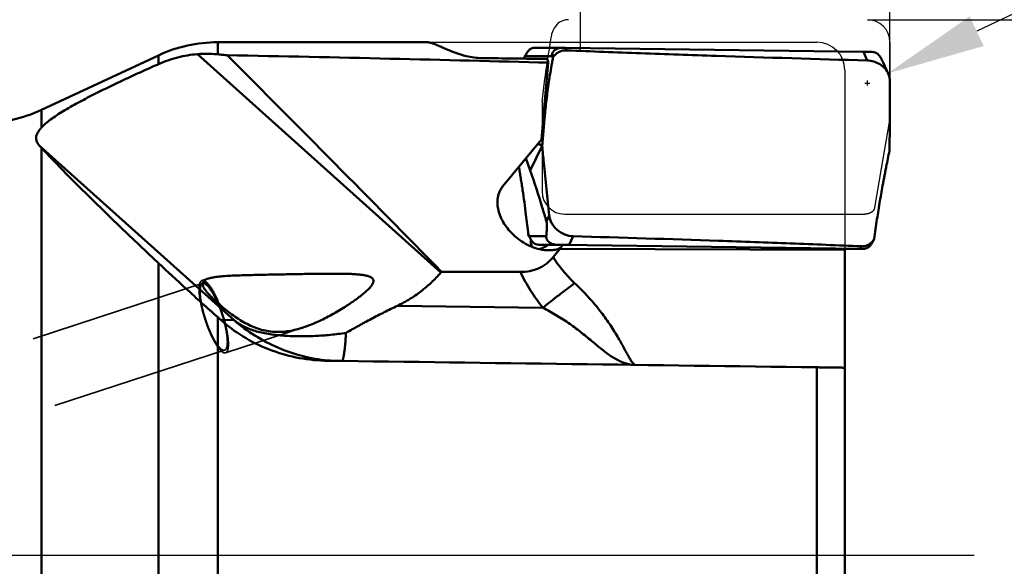
# Model space of a CAD drawing. Units: millimetres. Extents: x -110 to 103, y -19 to 92.
# Drawn here: x 20 to 55, y 0 to 19 of the extents above; entities that cross this region are included whole.
import ezdxf

# ---------------------------------------------------------------- set-up
doc = ezdxf.new("R2010")
doc.units = ezdxf.units.MM
doc.linetypes.add('CENTER2', pattern=[28.575, 19.05, -3.175, 3.175, -3.175])
doc.linetypes.add('DASHED2', pattern=[9.525, 6.35, -3.175])
for name, color, linetype, lineweight in [('1', 4, 'Continuous', 50), ('2', 7, 'Continuous', 25), ('4', 2, 'CENTER2', 25), ('CUT', 1, 'Continuous', 25), ('NOCUT', 7, 'Continuous', 25), ('SK2', 7, 'Continuous', 25), ('SK3', 1, 'DASHED2', 35)]:
    doc.layers.add(name, color=color, linetype=linetype, lineweight=lineweight)
doc.styles.add('simplex', font='txt.shx', dxfattribs={"height": 3.5})
doc.dimstyles.new('コピー - ISO-25', dxfattribs={"dimscale": 0, "dimtxt": 3.5, "dimasz": 3.5, "dimexe": 1.5, "dimexo": 0, "dimgap": 2.3, "dimtad": 1, "dimdec": 8, "dimdsep": 46, "dimtxsty": 'simplex', "dimcen": 0.09, "dimclrd": 256, "dimclre": 256, "dimclrt": 256, "dimadec": 0, "dimazin": 0, "dimtfac": 1, "dimtofl": 0, "dimtmove": 0, "dimatfit": 3, "dimfxl": 1, "dimtolj": 1, "dimlwd": -1, "dimlwe": -1, "dimarcsym": 0})

# ---------------------------------------------------------------- blocks, each defined once
blk = doc.blocks.new('*D4')
at = {"layer": '2'}
for p, q in [((39.8, 17.94), (39.8, 52.019)), ((50.8, 16.465), (50.8, 52.019)), ((36.3, 50.519), (32.8, 50.519)), ((54.3, 50.519), (103.233, 50.519))]:
    blk.add_line(p, q, dxfattribs=at)
for points in [[(36.3, 49.935), (36.3, 51.102), (39.8, 50.519)], [(54.3, 51.102), (54.3, 49.935), (50.8, 50.519)]]:
    blk.add_solid(points, dxfattribs=at)
at = {"layer": 'Defpoints', "color": 0}
for p in [(50.8, 50.519), (39.8, 17.94), (50.8, 16.465)]:
    blk.add_point(p, dxfattribs=at)
at = {"layer": '2', "insert": (80.517, 54.569), "char_height": 3.5, "attachment_point": 5, "style": 'simplex'}
blk.add_mtext('\\A1;11 [.433"](MAX)', dxfattribs=at)
blk = doc.blocks.new('*D5')
at = {"layer": 'Defpoints', "color": 0}
for p in [(-79.375, 70.519), (50.8, 16.465), (-79.375, 14.375)]:
    blk.add_point(p, dxfattribs=at)
at = {"layer": 'SK2'}
for p, q in [((-79.375, 14.375), (-79.375, 72.019)), ((50.8, 16.465), (50.8, 72.019)), ((47.3, 70.519), (-75.875, 70.519))]:
    blk.add_line(p, q, dxfattribs=at)
for points in [[(-75.875, 71.102), (-75.875, 69.935), (-79.375, 70.519)], [(47.3, 69.935), (47.3, 71.102), (50.8, 70.519)]]:
    blk.add_solid(points, dxfattribs=at)
at = {"layer": 'SK2', "insert": (-14.288, 74.569), "char_height": 3.5, "attachment_point": 5, "style": 'simplex'}
blk.add_mtext('\\A1;130.175 [5.125"]', dxfattribs=at)
blk = doc.blocks.new('*D7')
at = {"layer": '2'}
for p, q in [((0, 0), (0, 62.019)), ((50.8, 16.465), (50.8, 62.019)), ((3.5, 60.519), (47.3, 60.519))]:
    blk.add_line(p, q, dxfattribs=at)
for points in [[(3.5, 61.102), (3.5, 59.935), (0, 60.519)], [(47.3, 59.935), (47.3, 61.102), (50.8, 60.519)]]:
    blk.add_solid(points, dxfattribs=at)
at = {"layer": 'Defpoints', "color": 0}
for p in [(50.8, 60.519), (50.8, 16.465), (0, 0)]:
    blk.add_point(p, dxfattribs=at)
at = {"layer": '2', "insert": (25.4, 64.569), "char_height": 3.5, "attachment_point": 5, "style": 'simplex'}
blk.add_mtext('\\A1;50.8 [2.000"]', dxfattribs=at)
blk = doc.blocks.new('*D8')
at = {"layer": '2'}
for p, q in [((50, 19.05), (75.919, 19.05)), ((74.419, 15.55), (74.419, -19.05))]:
    blk.add_line(p, q, dxfattribs=at)
blk.add_solid([(75.002, 15.55), (73.836, 15.55), (74.419, 19.05)], dxfattribs=at)
at = {"layer": 'Defpoints', "color": 0}
for p in [(50, 19.05), (48.478, -19.05), (74.419, -19.05)]:
    blk.add_point(p, dxfattribs=at)
at = {"layer": '2', "insert": (70.369, -1.75), "char_height": 3.5, "attachment_point": 5, "rotation": 90, "style": 'simplex'}
blk.add_mtext('\\A1;%%c38.1 [%%c1.500"]', dxfattribs=at)
blk = doc.blocks.new('_None')
blk = doc.blocks.new('*D9')
at = {"layer": '2'}
for p, q in [((91.775, 36.607), (53.885, 18.642)), ((50, 16.709), (50, 16.889)), ((49.91, 16.799), (50.09, 16.799))]:
    blk.add_line(p, q, dxfattribs=at)
blk.add_solid([(53.635, 19.169), (54.135, 18.114), (50.722, 17.142)], dxfattribs=at)
at = {"layer": 'Defpoints', "color": 0}
for p in [(50.722, 17.142), (50, 16.799)]:
    blk.add_point(p, dxfattribs=at)
at = {"layer": '2', "insert": (72.676, 32.033), "char_height": 3.5, "attachment_point": 5, "rotation": 25.3674, "style": 'simplex'}
blk.add_mtext('\\A1;R0.8 [R.031"]', dxfattribs=at)

msp = doc.modelspace()

# ---------------------------------------------------------------- linework, layer by layer
at = {"layer": '1'}
for p, q in [((26.90847331, 18.25), (34.33615024, 18.25)), ((26.90847331, 18.25), (26.90847331, 17.81978045)), ((38.14768888, 18.05191557), (39.13353192, 18.04946794)), ((38.79376122, 17.8517424), (38.84688476, 17.73648353)), ((39.13352681, 18.04946795), (39.13794532, 18.04943594)), ((39.13794532, 18.04943594), (39.26238989, 18.04786048)), ((49.85630462, 17.90637035), (39.26238989, 18.04786048)), ((39.26238989, 18.04786048), (39.30286915, 17.96003513)), ((49.99760446, 17.5998008), (49.85630462, 17.90637035)), ((20.6391606, 15.84346106), (24.795382, 17.78153894)), ((24.795382, 17.47118252), (24.795382, 17.78153894)), ((34.8386321, 10.06238337), (26.18932248, 17.82444385)), ((37.78769066, 17.67603894), (37.78207789, 17.664487)), ((37.82716995, 17.75520542), (38.79775697, 17.75279567)), ((38.6556976, 17.52397637), (38.41379641, 14.78784099)), ((38.79775697, 17.75279567), (38.82006443, 17.69520391)), ((38.84688476, 17.73648353), (38.82006443, 17.69520391)), ((50.7387843, 17.13895803), (50.56120708, 17.52423638)), ((20.6391606, 15.84346106), (20.6391606, 15.21629937)), ((37.04129941, 13.12948257), (38.41379641, 14.78784099)), ((27.48947273, 8.36397752), (20.5611107, 14.58162581)), ((20.6391606, 14.49564287), (20.5611107, 14.58162581)), ((20.6391606, 14.49564287), (20.6391606, -15.84346106)), ((38.43917894, 14.56010084), (38.01401621, 13.68819581)), ((38.29713494, 14.64688146), (38.43917897, 14.56010083)), ((37.86244984, 14.12166086), (38.01401621, 13.68819581)), ((38.69173077, 12.08677684), (38.58984192, 11.87782768)), ((37.97182314, 11.35598103), (37.94485238, 11.41363577)), ((37.97182314, 11.35598103), (38.58559357, 11.35839078)), ((39.39246821, 11.04707609), (39.54195921, 11.35364564)), ((50.15987314, 11.10170404), (50.21607625, 11.21696291)), ((50.20770085, 11.20351567), (50.21607625, 11.21696291)), ((50.21231746, 11.20065077), (50.24082785, 11.25824253)), ((50.21607625, 11.21696291), (50.24082785, 11.25824253)), ((38.31799852, 11.05007007), (38.94251108, 11.052522)), ((38.31799852, 11.05007007), (38.42683432, 11.04849462)), ((38.66273354, 11.04527186), (38.42683432, 11.04849462)), ((38.66724589, 11.04807062), (39.16177877, 11.05001223)), ((39.15106295, 11.05015705), (38.94251108, 11.052522)), ((39.07808236, 10.90895326), (39.03596773, 10.91063928)), ((49.2, 10.86544483), (39.07808236, 10.90895326)), ((39.17641664, 11.04985192), (39.15106295, 11.05015705)), ((39.16177877, 11.05001223), (49.74925658, 10.90558596)), ((39.39246821, 11.04707609), (39.17641664, 11.04985192)), ((49.2, 10.91287423), (49.2, -16.78700076)), ((49.20004565, 10.90192183), (49.23357982, 10.90155858)), ((49.23357982, 10.90155858), (49.24075021, 10.90158673)), ((49.23357982, 10.90155858), (49.24075862, 10.90153413)), ((49.24075042, 10.9015341), (49.85809258, 10.90395788)), ((49.74925658, 10.90558596), (49.79208242, 10.99341131)), ((49.84456932, 10.90421723), (49.74925658, 10.90558596)), ((49.85809237, 10.9040105), (49.84456932, 10.90421723)), ((49.86354507, 10.90397928), (49.85809237, 10.9040105)), ((24.795382, -17.78153894), (24.795382, 10.40064079)), ((34.86210348, 10.08991015), (34.8386321, 10.06238337)), ((34.86210348, 10.08991015), (37.66300068, 10.08155271)), ((26.3705421, 9.67718964), (26.37522213, 9.67889505)), ((38.46114501, 8.81211697), (33.29187882, 8.88060379)), ((26.90847331, 8.47111229), (26.90847331, -18.25)), ((27.01216505, 8.37887152), (27.48947273, 8.36397752)), ((30.80898971, 6.9252321), (30.70141946, 6.92763619)), ((48.2, -17.51164978), (48.2, 6.69303014))]:
    msp.add_line(p, q, dxfattribs=at)
for centre, start, end in [((26.90847331, 13.25), 90, 115), ((18.52606929, 20.375), 270, 295)]:
    msp.add_arc(centre, 5, start, end, dxfattribs=at)
for centre, major_axis, ratio, start_param, end_param in [((39.60357422, 17.69829985), (0.81521869, -0.13181041), 0.3985649986, 3.074038656, 3.3709275927), ((-147.0196912, 0), (267.41220143, 8.5310988), 0.0603311439, 0.8013689448, 0.8591091679), ((1359.55336205, 0), (1366.08293553, -18.24998202), 0.0000187549, 2.88379209, 2.8905399148), ((35.27250358, 0), (2.88430879, 18.24637838), 0.1260476132, 6.0200928197, 6.0467110461), ((59.53763845, -18.4386228), (39.61502439, -33.94401754), 0.0270027229, 3.3565947726, 3.6664339349), ((38.02526743, 11.39887084), (-0.15972612, 0.34829418), 0.1736069851, 1.6144129806, 1.9113019174), ((50.16017419, 11.25514659), (0.16748617, 0.34929907), 0.182628859, 4.3467937233, 4.64368266), ((37.99125556, 0), (21.27274193, -18.23716647), 0.0321676725, 4.1921866713, 4.1978844472), ((547.41414293, 0), (1366.08293553, -18.24998202), 0.0000187549, 1.9448963644, 1.9586101837)]:
    msp.add_ellipse(centre, major_axis=major_axis, ratio=ratio, start_param=start_param, end_param=end_param, dxfattribs=at)
for points, knots in [([(36.29525382, 17.68423603), (36.10931249, 17.68670649), (35.79244744, 17.73331072), (35.3941006, 17.85661891), (35.14082175, 17.95743865), (34.97638181, 18.02802778), (34.84510253, 18.08547549), (34.70481855, 18.14659302), (34.57696137, 18.19671666), (34.48882606, 18.22468633), (34.43277261, 18.23895737), (34.38259696, 18.24772009), (34.35091784, 18.24999995), (34.33614833, 18.24999989)], [0, 0, 0, 0, 0.2718711847, 0.4633554437, 0.6090661496, 0.6701764138, 0.7249920442, 0.8185642176, 0.8939075984, 0.9256132092, 0.9536966619, 0.9784068987, 1, 1, 1, 1]), ([(38.14768891, 18.05191562), (38.12506799, 18.05197255), (38.06799358, 18.04071819), (37.966966, 17.97768042), (37.88808386, 17.87125421), (37.84339897, 17.78708927), (37.82716995, 17.75520542)], [0, 0, 0, 0, 0.1484603421, 0.3731819188, 0.7652004935, 1, 1, 1, 1]), ([(38.79376122, 17.8517424), (38.80567581, 17.88670385), (38.84003311, 17.93461726), (38.89787171, 17.98141135), (38.95952863, 18.01694762), (39.0383933, 18.04326882), (39.10277866, 18.04954434), (39.13353194, 18.04946794)], [0, 0, 0, 0, 0.2665838076, 0.4062220655, 0.5367758043, 0.778038301, 1, 1, 1, 1]), ([(39.30287061, 17.96003507), (39.25843527, 17.96189067), (39.16909063, 17.955002), (39.06312607, 17.91944524), (38.98620532, 17.87627333), (38.93317003, 17.83686559), (38.88584137, 17.79041222), (38.85904725, 17.75504597), (38.84688476, 17.73648353)], [0, 0, 0, 0, 0.2517290179, 0.501523505, 0.6258589483, 0.7498749302, 0.8743897204, 1, 1, 1, 1]), ([(49.99760446, 17.5998008), (48.20643144, 17.65009041), (45.52314196, 17.73079315), (41.95832369, 17.8544291), (40.18457026, 17.92321594), (39.30286915, 17.96003513)], [0, 0, 0, 0, 0.5023551237, 0.7525987309, 1, 1, 1, 1]), ([(49.85630462, 17.90637035), (49.90399984, 17.90573335), (50.02281199, 17.9040758), (50.14162156, 17.90221907), (50.21273405, 17.90092444)], [0, 0, 0, 0, 0.4014304823, 1, 1, 1, 1]), ([(50.21273405, 17.90092444), (50.23535842, 17.90051256), (50.29214841, 17.88804894), (50.3921967, 17.82269491), (50.46919698, 17.71374688), (50.51222268, 17.62771736), (50.52788559, 17.59505566)], [0, 0, 0, 0, 0.1476627616, 0.3708354997, 0.7636214352, 1, 1, 1, 1]), ([(24.795382, 17.47118252), (25.01768991, 17.57015099), (25.47493555, 17.7282641), (25.95229141, 17.80601684), (26.18932248, 17.82444385)], [0, 0, 0, 0, 0.5058162005, 1, 1, 1, 1]), ([(26.18932248, 17.82444385), (26.24962093, 17.82913151), (26.48915294, 17.84263056), (26.72979669, 17.83588407), (26.90847331, 17.81978045)], [0, 0, 0, 0, 0.2521263722, 1, 1, 1, 1]), ([(26.90847331, 17.81978045), (26.93621003, 17.81728062), (27.04699319, 17.80721724), (27.15774767, 17.79683798), (27.24075658, 17.78887332)], [0, 0, 0, 0, 0.2503534977, 1, 1, 1, 1]), ([(34.86210348, 10.08991015), (33.59699505, 11.37760406), (31.06080894, 13.94816092), (28.51557616, 16.50975509), (27.24075658, 17.78887332)], [0, 0, 0, 0, 0.4998982563, 1, 1, 1, 1]), ([(37.82716995, 17.75520542), (37.82388127, 17.74874442), (37.81055405, 17.72243955), (37.79743761, 17.69602762), (37.78769066, 17.67603894)], [0, 0, 0, 0, 0.2458541616, 1, 1, 1, 1]), ([(38.82006443, 17.69520391), (38.80955389, 17.63780333), (38.78904398, 17.5224335), (38.74926459, 17.29028679), (38.72114669, 17.11535013), (38.70313934, 16.99837566)], [0, 0, 0, 0, 0.2477605867, 0.4975050051, 1, 1, 1, 1]), ([(50.7387843, 17.13895803), (50.70820332, 17.2053077), (50.62393501, 17.3310994), (50.44703357, 17.47699742), (50.23270368, 17.57260784), (50.07621284, 17.59759376), (49.99760446, 17.5998008)], [0, 0, 0, 0, 0.2394496472, 0.4874523576, 0.7422573635, 1, 1, 1, 1]), ([(50.52788559, 17.59505566), (50.53066444, 17.58926095), (50.54190541, 17.5657178), (50.55297664, 17.54209345), (50.56120708, 17.52423641)], [0, 0, 0, 0, 0.2463317196, 1, 1, 1, 1]), ([(20.6391606, 15.21629937), (20.68380641, 15.2656342), (20.78799489, 15.36511791), (20.96824675, 15.50805031), (21.17915308, 15.65435843), (21.41424578, 15.80218691), (21.66728485, 15.95010969), (22.02505901, 16.1479718), (22.48928004, 16.38901993), (23.05859276, 16.66946602), (23.6353791, 16.94338227), (24.21461956, 17.21066474), (24.60186412, 17.38503098), (24.795382, 17.47118252)], [0, 0, 0, 0, 0.0420524656, 0.0908029252, 0.1452830445, 0.2041969519, 0.2662803604, 0.3305054273, 0.4625749369, 0.5968216926, 0.731592869, 0.8661210496, 1, 1, 1, 1]), ([(38.70313934, 16.99837566), (38.66983059, 16.78200423), (38.6241219, 16.45954943), (38.57210482, 16.03358069), (38.5441201, 15.77465687), (38.52452272, 15.57288841), (38.51159747, 15.42586884), (38.49943696, 15.28069441), (38.48317194, 15.08822955), (38.46305811, 14.84804865), (38.44709957, 14.65600479), (38.43917897, 14.56010083)], [0, 0, 0, 0, 0.2677167246, 0.3982162348, 0.5247741102, 0.5861857107, 0.6461166356, 0.7052555402, 0.7643408569, 0.8823200957, 1, 1, 1, 1]), ([(50.8, 16.8666696), (50.79982549, 16.91310262), (50.78907532, 17.00689805), (50.75851313, 17.09615359), (50.7387843, 17.13895803)], [0, 0, 0, 0, 0.4962653131, 1, 1, 1, 1]), ([(50.78505447, 14.39334551), (50.78815046, 14.58876718), (50.79929631, 15.41315627), (50.80236397, 16.23765666), (50.8, 16.8666696)], [0, 0, 0, 0, 0.2370586088, 1, 1, 1, 1]), ([(20.5611107, 14.58162581), (20.5428429, 14.60184629), (20.50984018, 14.64382517), (20.47245262, 14.71320231), (20.45063469, 14.78742611), (20.44702643, 14.86649188), (20.4641463, 14.94968871), (20.50260903, 15.03637673), (20.56202071, 15.12683752), (20.61155516, 15.18579462), (20.6391606, 15.21629937)], [0, 0, 0, 0, 0.1138362665, 0.2220366666, 0.3273265126, 0.4342924584, 0.5492944997, 0.6788936573, 0.8281355442, 1, 1, 1, 1]), ([(38.43917896, 14.56010093), (38.45729674, 14.36463201), (38.53561056, 13.53960499), (38.62162917, 12.7153076), (38.69173077, 12.08677684)], [0, 0, 0, 0, 0.2368752769, 1, 1, 1, 1]), ([(50.34140652, 11.95507081), (50.37463124, 12.17209836), (50.42657155, 12.49503111), (50.50024165, 12.92035307), (50.54734805, 13.17907047), (50.58545123, 13.3806884), (50.61407828, 13.52763946), (50.64272649, 13.67275117), (50.69953029, 13.961148), (50.74700249, 14.20132618), (50.78505447, 14.39334561)], [0, 0, 0, 0, 0.2657454362, 0.3958723267, 0.5224608882, 0.5840346593, 0.6442246761, 0.7036699071, 0.7630646087, 1, 1, 1, 1]), ([(37.8629106, 12.11328817), (37.84424501, 12.26160699), (37.80566144, 12.55582304), (37.75382801, 12.92084992), (37.71064295, 13.20720498), (37.67795902, 13.41550977), (37.64477875, 13.61849694), (37.62205262, 13.75185453), (37.61087806, 13.81769203)], [0, 0, 0, 0, 0.2602700154, 0.5166253299, 0.6418982504, 0.7644687526, 0.8837330548, 1, 1, 1, 1]), ([(38.58984192, 11.87782768), (38.54156703, 12.04448629), (38.36139945, 12.65161068), (38.16577461, 13.2541816), (38.01401621, 13.68819581)], [0, 0, 0, 0, 0.2739807548, 1, 1, 1, 1]), ([(37.52892941, 11.30263861), (37.46014922, 11.35928469), (37.33025568, 11.48025218), (37.16056287, 11.68301283), (37.02053053, 11.90362097), (36.9151178, 12.14001172), (36.86228935, 12.34848555), (36.84597873, 12.51857285), (36.84850267, 12.64720931), (36.8674936, 12.77536382), (36.90468718, 12.90100614), (36.96157529, 13.02127383), (37.01263808, 13.09485171), (37.04129941, 13.12948257)], [0, 0, 0, 0, 0.1280892941, 0.2544003357, 0.3791211833, 0.5025107873, 0.6250258867, 0.6862854191, 0.7477090711, 0.8095163114, 0.8719743235, 0.9353788537, 1, 1, 1, 1]), ([(37.94485238, 11.41363577), (37.9323898, 11.52959847), (37.90596353, 11.76292455), (37.87766718, 11.9960298), (37.8629106, 12.11328817)], [0, 0, 0, 0, 0.4966935627, 1, 1, 1, 1]), ([(39.54195921, 11.35364564), (39.43942142, 11.3566329), (39.23272093, 11.40076994), (39.00759218, 11.53673931), (38.86297027, 11.68438604), (38.77744174, 11.80952562), (38.71797329, 11.94462987), (38.69699484, 12.03957921), (38.69173077, 12.08677684)], [0, 0, 0, 0, 0.2533999424, 0.510368042, 0.6374243385, 0.7617609719, 0.8826878111, 1, 1, 1, 1]), ([(50.24082785, 11.25824253), (50.25638243, 11.37374893), (50.28902882, 11.60615664), (50.32352933, 11.83829493), (50.34140652, 11.95507081)], [0, 0, 0, 0, 0.4966181579, 1, 1, 1, 1]), ([(38.58559357, 11.35839078), (38.58875339, 11.39080852), (38.59322816, 11.44043311), (38.59835448, 11.50825495), (38.60183324, 11.56316101), (38.60466568, 11.622766), (38.6060346, 11.67679123), (38.60599372, 11.72601242), (38.60469728, 11.77317724), (38.60080409, 11.8247573), (38.59460353, 11.86138928), (38.58984192, 11.87782768)], [0, 0, 0, 0, 0.187434955, 0.2867100794, 0.3913941252, 0.5040195269, 0.6300849425, 0.7023367845, 0.7872568972, 0.9015151211, 1, 1, 1, 1]), ([(38.67548945, 10.85265862), (38.56823793, 10.85223783), (38.35490298, 10.87755472), (38.05265254, 10.97568864), (37.77521778, 11.11830097), (37.60745082, 11.23796984), (37.52892941, 11.30263861)], [0, 0, 0, 0, 0.256564494, 0.5089171923, 0.7566614976, 1, 1, 1, 1]), ([(38.02161547, 11.25641572), (38.03021908, 11.24034029), (38.04977628, 11.20703354), (38.09421695, 11.14885803), (38.15868973, 11.09406633), (38.23994282, 11.0583635), (38.29326611, 11.05045153), (38.31799852, 11.05007007)], [0, 0, 0, 0, 0.1444285746, 0.3053548564, 0.5783963839, 0.8040643043, 1, 1, 1, 1]), ([(38.07524227, 10.97553084), (38.05954122, 11.0170382), (38.0350443, 11.10448185), (38.02860107, 11.19521111), (38.03003306, 11.24102596)], [0, 0, 0, 0, 0.4919110885, 1, 1, 1, 1]), ([(38.94251108, 11.052522), (38.90672299, 11.05290623), (38.84989514, 11.05978699), (38.7728114, 11.08498904), (38.70523693, 11.1206297), (38.63957647, 11.17806985), (38.59761008, 11.24939729), (38.58402783, 11.31213782), (38.58428177, 11.34493264), (38.58559357, 11.35839078)], [0, 0, 0, 0, 0.2042223623, 0.3228194813, 0.461362155, 0.6375267182, 0.8140145907, 0.9228424968, 1, 1, 1, 1]), ([(39.54195921, 11.35364564), (41.26417493, 11.3034718), (43.84043763, 11.22294994), (47.25704623, 11.09921544), (48.95155314, 11.03032734), (49.79208242, 10.99341131)], [0, 0, 0, 0, 0.5039560414, 0.7539110057, 1, 1, 1, 1]), ([(49.79208103, 10.99341137), (49.83283426, 10.99162148), (49.91466235, 10.99790119), (50.03039535, 11.03785042), (50.13222642, 11.10637576), (50.18545155, 11.16907442), (50.20770085, 11.20351567)], [0, 0, 0, 0, 0.2515969368, 0.5000389205, 0.747105995, 1, 1, 1, 1]), ([(38.33345717, 10.89312784), (38.33928445, 10.89492194), (38.36229506, 10.9022634), (38.38500591, 10.91054695), (38.40176276, 10.91727108)], [0, 0, 0, 0, 0.2524427515, 1, 1, 1, 1]), ([(38.66724589, 11.04807062), (38.65135371, 11.03812966), (38.56674411, 10.98727504), (38.47693524, 10.94460142), (38.40176276, 10.91727108)], [0, 0, 0, 0, 0.1898602255, 1, 1, 1, 1]), ([(39.03596773, 10.91063928), (38.97826485, 10.89078029), (38.85886228, 10.86185965), (38.73657807, 10.85289829), (38.67548945, 10.85265862)], [0, 0, 0, 0, 0.4997359824, 1, 1, 1, 1]), ([(39.07808236, 10.90895326), (39.05667042, 10.88471758), (38.97173729, 10.78752845), (38.88899424, 10.688417), (38.82847163, 10.61295833)], [0, 0, 0, 0, 0.2505554124, 1, 1, 1, 1]), ([(39.03596773, 10.91063928), (39.05435401, 10.92022801), (39.08589224, 10.94041687), (39.12256673, 10.97667556), (39.14689543, 11.0128973), (39.15765868, 11.03780868), (39.16177877, 11.05001223)], [0, 0, 0, 0, 0.3234467526, 0.5790900027, 0.7990933714, 1, 1, 1, 1]), ([(50.15987314, 11.10170404), (50.15104914, 11.08618137), (50.13105679, 11.05400904), (50.08606752, 10.99782917), (50.02150636, 10.94512335), (49.94075688, 10.91119642), (49.88799601, 10.90407522), (49.8635363, 10.90397924)], [0, 0, 0, 0, 0.1435617445, 0.3039725497, 0.5772437553, 0.8033367447, 1, 1, 1, 1]), ([(38.82847163, 10.61295833), (38.79510784, 10.57136096), (38.72372802, 10.49083926), (38.6030073, 10.38200546), (38.46813082, 10.28738726), (38.32072374, 10.20958374), (38.16345822, 10.15010133), (37.94506045, 10.09554077), (37.77549122, 10.08121712), (37.66300125, 10.08155272)], [0, 0, 0, 0, 0.1205407959, 0.2427249415, 0.3666010647, 0.4919933155, 0.6185240066, 0.745712882, 1, 1, 1, 1]), ([(38.82847207, 10.61295885), (38.93486975, 10.44255632), (39.11258893, 10.19766891), (39.37876701, 9.89638568), (39.52074084, 9.75388442), (39.59377646, 9.68485292)], [0, 0, 0, 0, 0.4998698505, 0.7499390484, 1, 1, 1, 1]), ([(26.90847331, 8.47111229), (26.530295, 8.80760961), (25.82152829, 9.44600699), (25.12137363, 10.09385357), (24.795382, 10.40064079)], [0, 0, 0, 0, 0.530697666, 1, 1, 1, 1]), ([(26.36961266, 9.66703995), (26.37018761, 9.67687157), (26.37321741, 9.69644688), (26.3840444, 9.72446549), (26.40114706, 9.75042645), (26.424311, 9.77416413), (26.45322337, 9.79571599), (26.50103204, 9.82281996), (26.54132398, 9.8383115), (26.56967431, 9.84756628)], [0, 0, 0, 0, 0.1030425059, 0.205561018, 0.3119080666, 0.4260414118, 0.5508539532, 0.6879696734, 1, 1, 1, 1]), ([(26.56967431, 9.84756628), (26.57698279, 9.84995208), (26.60764449, 9.85947921), (26.63877742, 9.86744377), (26.66257855, 9.87289066)], [0, 0, 0, 0, 0.2394691206, 1, 1, 1, 1]), ([(26.66257855, 9.87289066), (26.69953588, 9.88134835), (26.77682521, 9.89586585), (26.94071713, 9.91838472), (27.15865827, 9.93736057), (27.42971116, 9.95235902), (27.70882196, 9.96290827), (27.99208408, 9.97093623), (28.37292862, 9.97973759), (28.7545932, 9.98720304), (29.13630019, 9.99437542), (29.42206717, 9.9996472), (29.70721162, 10.00489029), (29.99162856, 10.00999147), (30.27524756, 10.01471841), (30.55801439, 10.01863553), (30.83986861, 10.02121012), (31.07414524, 10.02162292), (31.26103016, 10.02026088), (31.40074385, 10.01814297), (31.5400965, 10.01459541), (31.67901196, 10.00914288), (31.81735264, 10.00107488), (31.93210482, 9.99124603), (32.02328498, 9.98052554), (32.09112889, 9.97066465), (32.15830751, 9.95841584), (32.22446758, 9.94292458), (32.2888665, 9.92283512), (32.34014102, 9.90021746), (32.37755634, 9.87640751), (32.40265873, 9.85492127), (32.42315998, 9.82895525), (32.4365729, 9.79840602), (32.44110489, 9.76496034), (32.43744, 9.73100221), (32.42763243, 9.69785699), (32.4087037, 9.65519287), (32.37755138, 9.6051514), (32.33397955, 9.54928814), (32.28647094, 9.49637109), (32.23636088, 9.44574786), (32.18438869, 9.39693673), (32.11321671, 9.333828), (32.02154577, 9.25803088), (31.90863947, 9.17076181), (31.7935608, 9.08647385), (31.67677421, 9.00474363), (31.55857085, 8.9253187), (31.39948567, 8.82237637), (31.19813318, 8.69884632), (30.95293516, 8.55868777), (30.70467791, 8.42758012), (30.45352763, 8.30698604), (30.19969095, 8.19876277), (30.0276435, 8.1361784), (29.94119545, 8.1079578)], [0, 0, 0, 0, 0.0127350198, 0.0263945958, 0.0555578847, 0.0861840001, 0.1175788727, 0.1493752866, 0.1813705898, 0.2455396051, 0.2776020828, 0.3096098998, 0.3415460247, 0.3733992553, 0.4051618627, 0.4368277865, 0.4683904625, 0.4998411829, 0.5155208102, 0.5311669303, 0.5467762407, 0.5623439755, 0.5778628874, 0.593321124, 0.6010220023, 0.6086988464, 0.6163457346, 0.6239536232, 0.6315081432, 0.6389854143, 0.642691011, 0.6463710817, 0.6500348162, 0.6537103181, 0.6574375456, 0.6612368622, 0.665098864, 0.6690042833, 0.6768848512, 0.6848205481, 0.6927823116, 0.7007577586, 0.7087407323, 0.7167278576, 0.732706303, 0.7486843443, 0.7646559653, 0.7806166612, 0.7965624044, 0.8124889635, 0.8442634297, 0.8758972482, 0.9073425629, 0.9385488116, 0.9694537147, 1, 1, 1, 1]), ([(34.8386321, 10.06238337), (34.73214122, 9.93847008), (34.50597907, 9.70170742), (34.13180313, 9.38400929), (33.72677013, 9.10699052), (33.43913387, 8.95104929), (33.29187882, 8.88060379)], [0, 0, 0, 0, 0.2501158348, 0.5001515717, 0.7501100289, 1, 1, 1, 1]), ([(37.66300068, 10.08155271), (37.77216289, 9.85630376), (38.01657306, 9.41810776), (38.3065426, 9.00889719), (38.46114501, 8.81211697)], [0, 0, 0, 0, 0.5000581088, 1, 1, 1, 1]), ([(29.75730938, 8.05293281), (29.58746947, 8.00689655), (29.32716204, 7.95702777), (28.97631882, 7.94696101), (28.71398322, 7.97044047), (28.45350178, 8.0264354), (28.10777673, 8.1446867), (27.77778265, 8.31997784), (27.46594784, 8.52965404), (27.24054394, 8.69917214), (27.02778686, 8.87350234), (26.86106654, 9.02062646), (26.73735171, 9.13708707), (26.65251477, 9.2211643), (26.57515024, 9.30303001), (26.5067131, 9.38222201), (26.44905811, 9.45825571), (26.41051485, 9.52064955), (26.38822138, 9.56891766), (26.37325336, 9.61231867), (26.3683722, 9.64582829), (26.36961266, 9.66703995)], [0, 0, 0, 0, 0.1307617106, 0.1954733555, 0.2603379118, 0.3259880366, 0.3929696446, 0.5313154859, 0.6019296418, 0.6721858805, 0.7407891838, 0.8062856654, 0.837368428, 0.8670368726, 0.8950296937, 0.9210510267, 0.9447748157, 0.9658814939, 0.975392877, 0.9842107493, 1, 1, 1, 1]), ([(26.37522213, 9.67889505), (26.38263037, 9.68131343), (26.39901271, 9.68382573), (26.42495955, 9.6800817), (26.45247879, 9.66935668), (26.48155028, 9.65188689), (26.5121504, 9.62779881), (26.55744344, 9.58447539), (26.61609117, 9.5136772), (26.68655822, 9.40993842), (26.75899791, 9.28514759), (26.83171654, 9.14213234), (26.87779459, 9.03999471), (26.90065505, 8.98649468)], [0, 0, 0, 0, 0.0257949681, 0.0538325322, 0.0858420307, 0.1229297812, 0.1657145833, 0.2144914875, 0.3301526167, 0.4691408546, 0.6292505592, 0.807424315, 1, 1, 1, 1]), ([(26.94429582, 8.94786165), (26.90246017, 9.05074443), (26.83690972, 9.1981107), (26.74070239, 9.38066009), (26.67161339, 9.49674092), (26.6043343, 9.594835), (26.53998543, 9.67337078), (26.47975448, 9.73115042), (26.43784078, 9.75857255), (26.41784408, 9.76710374)], [0, 0, 0, 0, 0.3372127981, 0.4890288838, 0.6263344557, 0.7471205891, 0.8499063471, 0.933991098, 1, 1, 1, 1]), ([(39.59377646, 9.68485292), (39.4073995, 9.54526611), (39.02807921, 9.2566303), (38.65237725, 8.96330663), (38.46114501, 8.81211697)], [0, 0, 0, 0, 0.4885393221, 1, 1, 1, 1]), ([(39.59377646, 9.68485292), (39.7378051, 9.5487286), (39.94750871, 9.33815297), (40.21209335, 9.0447641), (40.37010558, 8.85676981), (40.49148933, 8.70399745), (40.60876425, 8.55154766), (40.80077447, 8.28858187), (40.99921711, 7.98611444), (41.1749465, 7.69024657), (41.28882677, 7.48756112), (41.37449889, 7.32914659), (41.43687616, 7.21316324), (41.47905554, 7.13530857), (41.51846283, 7.06419695), (41.55533485, 7.00021127), (41.58981433, 6.9435655), (41.62240799, 6.89439027), (41.65442518, 6.85332121), (41.68591202, 6.82048237), (41.71614169, 6.79568779), (41.73687291, 6.78350619), (41.74685332, 6.77914099)], [0, 0, 0, 0, 0.1633965879, 0.2448091147, 0.3256930278, 0.3658259924, 0.4056825696, 0.484269705, 0.6342424173, 0.7037077652, 0.7679742238, 0.8259118103, 0.8521957648, 0.8765551842, 0.8989176991, 0.9192263799, 0.9374392101, 0.9535882549, 0.9678428185, 0.980316285, 0.9910185088, 1, 1, 1, 1]), ([(33.29187882, 8.88060379), (33.13602911, 8.80604668), (32.90324486, 8.69191448), (32.59508257, 8.53532314), (32.36518793, 8.41565456), (32.17492305, 8.31395062), (32.02370414, 8.23147244), (31.91110872, 8.16894026), (31.79919779, 8.10588834), (31.65062756, 8.02245965), (31.53909595, 7.96051675), (31.46541245, 7.91838379)], [0, 0, 0, 0, 0.2510019077, 0.3766318493, 0.5021948506, 0.6275378011, 0.6900647273, 0.7524452058, 0.8146546895, 0.8766837274, 1, 1, 1, 1]), ([(38.46114501, 8.81211697), (38.62776384, 8.72680638), (38.95387278, 8.54652526), (39.41782771, 8.2452407), (39.77894192, 7.97169662), (40.05162825, 7.74909386), (40.24535216, 7.58689539), (40.43168521, 7.43132501), (40.61203948, 7.2860333), (40.78788609, 7.15427829), (40.9605874, 7.03880579), (41.13129268, 6.94177395), (41.30137107, 6.86455453), (41.47170215, 6.81009823), (41.58654097, 6.78776304), (41.64330485, 6.78054236)], [0, 0, 0, 0, 0.1475468805, 0.2934524718, 0.4356526552, 0.5043834004, 0.5709116051, 0.6348031636, 0.6957153655, 0.7534425887, 0.8079458699, 0.8593577303, 0.9080551837, 0.9548968054, 1, 1, 1, 1]), ([(30.70141917, 6.92762841), (30.35930652, 6.93830488), (29.67759021, 7.0180239), (28.69708377, 7.31018787), (27.79429612, 7.76187796), (27.2577584, 8.160453), (27.01216505, 8.37887152)], [0, 0, 0, 0, 0.2541433683, 0.5066791534, 0.7559628904, 1, 1, 1, 1]), ([(27.48947273, 8.36397752), (27.54609631, 8.31915263), (27.66561821, 8.23519627), (27.92756653, 8.09108369), (28.21724068, 7.98533616), (28.52412347, 7.91105523), (28.85418098, 7.85264884), (29.1965889, 7.81885604), (29.54712232, 7.80189806), (29.81688565, 7.79669133), (30.08953098, 7.79852814), (30.36404467, 7.80720081), (30.63956488, 7.82308639), (30.91541614, 7.84622694), (31.1909341, 7.87781828), (31.37396917, 7.9048158), (31.46529348, 7.91969747)], [0, 0, 0, 0, 0.052939386, 0.1067998018, 0.2188098812, 0.2775607119, 0.3381862683, 0.4643649101, 0.5294302694, 0.5954338154, 0.6621194776, 0.7292772398, 0.7967429243, 0.8644016953, 0.9321721237, 1, 1, 1, 1]), ([(30.81023884, 6.93757624), (30.50615868, 6.96749923), (29.90152689, 7.07437877), (29.03050108, 7.37167043), (28.21497056, 7.79887059), (27.72081798, 8.16394152), (27.48947273, 8.36397752)], [0, 0, 0, 0, 0.2498958975, 0.4998427893, 0.7498701331, 1, 1, 1, 1]), ([(29.94119545, 8.1079578), (29.92593389, 8.10297573), (29.86499189, 8.08347898), (29.80357044, 8.06547219), (29.75730938, 8.05293281)], [0, 0, 0, 0, 0.250906899, 1, 1, 1, 1]), ([(31.46541245, 7.91838379), (31.46138522, 7.85149846), (31.4531212, 7.72339928), (31.43887423, 7.54073777), (31.4232578, 7.37770296), (31.40660745, 7.2365995), (31.38916242, 7.11944767), (31.37334295, 7.0376976), (31.35987652, 6.98571342), (31.350568, 6.95671105), (31.34131592, 6.93462111), (31.3341734, 6.92264152), (31.33038137, 6.91817754)], [0, 0, 0, 0, 0.1982912171, 0.3798615737, 0.542165941, 0.6829400092, 0.8002657115, 0.8926380767, 0.9291519516, 0.959141552, 0.9826669325, 1, 1, 1, 1]), ([(49.2, 6.67816339), (49.2, 6.67825652), (49.19964911, 6.6781664), (49.19935313, 6.67824514), (49.19857349, 6.67824931), (49.19733609, 6.67832009), (49.19538326, 6.67836911), (49.19289715, 6.67844156), (49.18984897, 6.67851563), (49.18624973, 6.67859928), (49.18034271, 6.67872769), (49.1715785, 6.67890506), (49.15940818, 6.67913597), (49.14504139, 6.67939572), (49.12849014, 6.67968387), (49.10977059, 6.68), (49.08053621, 6.68048139), (49.03876132, 6.68114696), (48.98252702, 6.6820156), (48.91842052, 6.6829816), (48.84688804, 6.68403769), (48.76848799, 6.6851751), (48.68389868, 6.68638357), (48.56116774, 6.68811273), (48.39926518, 6.69034962), (48.26745732, 6.69212945), (48.2, 6.69303014)], [0, 0, 0, 0, 0.0002793441, 0.0006258151, 0.0011105338, 0.0024950765, 0.0044334999, 0.0069261256, 0.0099728566, 0.0135734451, 0.0177276376, 0.0276951442, 0.0398689727, 0.0542407238, 0.0707976383, 0.0895244889, 0.1104008866, 0.1585025138, 0.2148505665, 0.2791044146, 0.3508215973, 0.4294465987, 0.5143021295, 0.6045860794, 0.7976333962, 1, 1, 1, 1])]:
    msp.add_open_spline(points, degree=3, knots=knots, dxfattribs=at)
msp.add_open_spline([(30.98977217, 6.92264384), (30.92985936, 6.92671659), (30.87000126, 6.93169532), (30.81023884, 6.93757624)], degree=3, dxfattribs=at)
at = {"layer": '4'}
msp.add_line((53.8, 0), (0, 0), dxfattribs=at)
at = {"layer": 'CUT'}
for p, q in [((38.78026253, 18.51324657), (38.78738298, 18.55386598)), ((38.72294409, 18.17803908), (38.75135764, 18.34609302)), ((38.75135764, 18.34609302), (38.78026253, 18.51324657)), ((50.79999867, 18.25268105), (50.80078456, 17.90404223)), ((38.66472186, 17.82049142), (38.69330848, 17.99840493)), ((38.69330848, 17.99840493), (38.72294409, 18.17803908)), ((50.80078456, 17.90404223), (50.80078724, 17.4536038)), ((38.61502892, 17.49839789), (38.63727898, 17.64485294)), ((38.63727898, 17.64485294), (38.66472186, 17.82049142)), ((38.55333198, 17.06717256), (38.57205768, 17.20281455)), ((38.57205768, 17.20281455), (38.59333569, 17.35152402)), ((38.59333569, 17.35152402), (38.61502892, 17.49839789)), ((50.80078724, 17.4536038), (50.79940304, 17.03245483)), ((38.45044931, 16.24042698), (38.52427121, 16.84481906)), ((38.52427121, 16.84481906), (38.53768842, 16.94964773)), ((38.53768842, 16.94964773), (38.55333198, 17.06717256)), ((50.79940304, 17.03245483), (50.79776146, 16.72290071)), ((50.79776146, 16.72290071), (50.79558375, 16.42162213)), ((38.43917896, 16.15038213), (38.45044931, 16.24042698)), ((38.43917896, 16.15038213), (38.43917896, 12.93880183)), ((50.79276614, 16.1136387), (50.78886583, 15.76579532)), ((50.79558375, 16.42162213), (50.79276614, 16.1136387)), ((50.78886583, 15.76579532), (50.78505447, 15.47750617)), ((50.78505447, 15.47750617), (50.4853704, 13.76305291)), ((50.4853704, 13.76305291), (50.24082785, 12.30339513)), ((50.22368904, 12.28067111), (50.21607625, 12.27071786)), ((50.23182691, 12.29140695), (50.22368904, 12.28067111)), ((50.24082785, 12.30339513), (50.23182691, 12.29140695)), ((39.23917896, 12.13880183), (49.90569114, 12.13880183))]:
    msp.add_line(p, q, dxfattribs=at)
msp.add_lwpolyline([(50.2160762, 12.27071779), (50.2141522, 12.26822872), (50.21213679, 12.26568525), (50.21002995, 12.26308738), (50.20783711, 12.26043539), (50.20555284, 12.257729), (50.20316094, 12.25496733), (50.20066039, 12.25214785), (50.19805221, 12.24927309), (50.19532315, 12.24634975), (50.19247039, 12.24337366), (50.18949676, 12.24034898), (50.18639753, 12.23729496), (50.1831875, 12.23422345), (50.17985186, 12.23112258), (50.17634141, 12.22797597), (50.17263918, 12.22476839), (50.16876214, 12.22151505), (50.16471204, 12.21824522), (50.16049699, 12.21496446), (50.15610889, 12.21166721), (50.15152516, 12.20836605), (50.14675896, 12.20506749), (50.14179714, 12.20176503), (50.13657766, 12.19845172), (50.13109635, 12.19512143), (50.12535739, 12.19178029), (50.11931129, 12.18843983), (50.11291922, 12.18508139), (50.10622001, 12.18172362), (50.0992806, 12.17843399), (50.09214071, 12.17523176), (50.08476062, 12.17209768), (50.07708811, 12.16904145), (50.06912364, 12.16605847), (50.06086676, 12.16315334), (50.05226387, 12.16034958), (50.04331706, 12.15764259), (50.03402424, 12.15503695), (50.0243256, 12.15256994), (50.01421494, 12.15023483), (50.00369844, 12.14803834), (49.99273494, 12.14603785), (49.98128168, 12.14422731), (49.96938141, 12.14261277), (49.95712113, 12.14126982), (49.94448144, 12.14020721), (49.93148173, 12.13941618), (49.91826724, 12.13894613), (49.90569099, 12.13881646)], dxfattribs=at)
for centre, radius, start, end in [((39.37832448, 18.45), 0.6, 90, 170.031311487), ((50.00000317, 18.25), 0.8, 0.192016729, 90), ((39.23917896, 12.93880183), 0.8, 180, 270)]:
    msp.add_arc(centre, radius, start, end, dxfattribs=at)
at = {"layer": 'NOCUT'}
for p, q in [((26.90847331, 18.25), (48.2, 18.25)), ((20.6391606, 15.84346106), (24.795382, 17.78153893)), ((49.2, 17.25), (49.2, 0)), ((49.2, 0), (0, 0))]:
    msp.add_line(p, q, dxfattribs=at)
for centre, radius, start, end in [((26.90847331, 13.25), 5, 90, 115), ((48.2, 17.25), 1, 0, 90), ((18.52606929, 20.375), 5, 270, 295)]:
    msp.add_arc(centre, radius, start, end, dxfattribs=at)
at = {"layer": 'SK3'}
for p, q in [((26.34418936, 9.77395801), (26.56967411, 9.84756625)), ((26.37522213, 9.67889505), (4.54486304, 2.55249659)), ((27.18207421, 7.207258), (29.94119526, 8.10795761)), ((27.15104144, 7.30232096), (5.40039422, 0.20194399))]:
    msp.add_line(p, q, dxfattribs=at)
for points, knots in [([(26.34418939, 9.77395794), (26.33410552, 9.77066665), (26.31396532, 9.75901928), (26.2900594, 9.73016246), (26.27105181, 9.69066379), (26.25954884, 9.65085615), (26.252256, 9.61408879), (26.24600344, 9.57087683), (26.24146832, 9.51067627), (26.24085691, 9.43155245), (26.24493672, 9.34389031), (26.25367785, 9.24847383), (26.27201298, 9.10791285), (26.30642534, 8.91963914), (26.36266529, 8.68428258), (26.43306861, 8.4418055), (26.51509919, 8.20099564), (26.60578094, 7.97055262), (26.70180393, 7.75880726), (26.78608636, 7.59886589), (26.85411286, 7.48656631), (26.90241036, 7.41452431), (26.94942179, 7.35219709), (26.99465663, 7.30015371), (27.03797782, 7.25867051), (27.08760322, 7.22152934), (27.12892876, 7.20374), (27.15450678, 7.20326248)], [0, 0, 0, 0, 0.0111417242, 0.0237473532, 0.0388193818, 0.0568871468, 0.0671262871, 0.0781810209, 0.1027286276, 0.1304665786, 0.1612476546, 0.1948682359, 0.231080699, 0.3101105195, 0.3957650238, 0.4851536923, 0.5752220214, 0.6628861609, 0.7451667316, 0.8193260734, 0.8526149138, 0.8830370278, 0.9103948621, 0.9345491923, 0.9554406735, 0.9731288589, 1, 1, 1, 1]), ([(27.15104144, 7.30232096), (27.14149108, 7.2992033), (27.11949077, 7.29695866), (27.08499528, 7.30609446), (27.04827734, 7.32629289), (27.00919742, 7.35723211), (26.96787189, 7.39868856), (26.92460433, 7.45036695), (26.87977047, 7.51183434), (26.81577567, 7.61029526), (26.73587883, 7.75378301), (26.64416568, 7.94691421), (26.55657703, 8.16045215), (26.47645602, 8.38634472), (26.40685453, 8.61607504), (26.35037573, 8.84096254), (26.30911962, 9.05250224), (26.28774572, 9.21715849), (26.28027307, 9.33605889), (26.27944243, 9.41356054), (26.28312842, 9.4823427), (26.29128928, 9.54181249), (26.30384904, 9.59152434), (26.32082731, 9.63119922), (26.34242649, 9.66068627), (26.36109074, 9.67337878), (26.3705421, 9.67718964)], [0, 0, 0, 0, 0.0113055329, 0.0241559342, 0.0395948671, 0.058160999, 0.0800725651, 0.1053600223, 0.1339372642, 0.1656388053, 0.2374593084, 0.3185472552, 0.40611735, 0.497074847, 0.588170224, 0.6761477199, 0.7578937559, 0.830590696, 0.8627973577, 0.8919137391, 0.9177633226, 0.9402446476, 0.9593648169, 0.9753032236, 0.9885319855, 1, 1, 1, 1]), ([(26.37175679, 9.77795353), (26.36937109, 9.77799807), (26.36006135, 9.77781763), (26.35077101, 9.77610613), (26.34418939, 9.77395794)], [0, 0, 0, 0, 0.2563118036, 1, 1, 1, 1]), ([(26.41784408, 9.76710374), (26.41388839, 9.76879136), (26.39911864, 9.77446459), (26.3832884, 9.77773824), (26.37175679, 9.77795353)], [0, 0, 0, 0, 0.2716037043, 1, 1, 1, 1]), ([(26.90065505, 8.98649468), (26.93890024, 8.89698996), (27.01035758, 8.71310703), (27.10098884, 8.43324505), (27.1731243, 8.156878), (27.21604676, 7.93520931), (27.23705655, 7.77161778), (27.24552599, 7.66366997), (27.24721363, 7.56754819), (27.24213048, 7.48451488), (27.23038981, 7.41565953), (27.2143006, 7.36801637), (27.19734451, 7.33871954), (27.18367775, 7.32209247), (27.16832187, 7.30965046), (27.15684519, 7.30421556), (27.15104144, 7.30232096)], [0, 0, 0, 0, 0.1654642468, 0.3351236871, 0.4998238965, 0.6507510621, 0.7185642102, 0.7801217504, 0.8347293868, 0.8818774011, 0.9213202271, 0.9532363975, 0.9666597186, 0.9786685645, 0.9896213645, 1, 1, 1, 1]), ([(27.18207418, 7.20725807), (27.18812478, 7.20923293), (27.20008399, 7.21482965), (27.21617321, 7.22754792), (27.23057391, 7.24449216), (27.24852226, 7.27424106), (27.26586322, 7.32260829), (27.27899021, 7.39257091), (27.28541875, 7.47695243), (27.28502783, 7.5747323), (27.27779204, 7.68472213), (27.25833875, 7.85201345), (27.21689052, 8.07989289), (27.145745, 8.36596438), (27.05498023, 8.65887344), (26.98299032, 8.8527036), (26.94429582, 8.94786165)], [0, 0, 0, 0, 0.0104848931, 0.0215105817, 0.0335398534, 0.0469194853, 0.07855337, 0.1174826162, 0.1639390897, 0.2177390242, 0.2784414751, 0.3454264189, 0.4950930896, 0.6596046369, 0.8307776094, 1, 1, 1, 1]), ([(27.15450678, 7.20326248), (27.15689248, 7.20321794), (27.16620221, 7.20339839), (27.17549256, 7.20510989), (27.18207418, 7.20725807)], [0, 0, 0, 0, 0.2563118036, 1, 1, 1, 1])]:
    msp.add_open_spline(points, degree=3, knots=knots, dxfattribs=at)

# ---------------------------------------------------------------- dimensions: what is measured, and where the dimension line sits
at = {"layer": '2'}
dim = msp.add_linear_dim(base=(50.8, 60.5185855872), p1=(0, 0), p2=(50.8, 16.4652464798), dimstyle='コピー - ISO-25', override={"dimscale": 1}, dxfattribs=at)
dim.commit()
dim.dimension.update_dxf_attribs({"geometry": '*D7', "text_midpoint": (25.4, 64.5685855872)})
dim = msp.add_linear_dim(base=(50.8, 50.5185855872), p1=(39.8, 17.9395481537), p2=(50.8, 16.4652464798), text='<>(MAX)', dimstyle='コピー - ISO-25', override={"dimscale": 1}, dxfattribs=at)
dim.commit()
dim.dimension.update_dxf_attribs({"geometry": '*D4', "text_midpoint": (80.5166666667, 54.5685855872)})
dim = msp.add_radius_dim(center=(49.99957827, 16.79929472), mpoint=(50.72244161, 17.14203163), dimstyle='コピー - ISO-25', override={"dimscale": 1}, dxfattribs=at)
dim.commit()
dim.dimension.update_dxf_attribs({"geometry": '*D9', "text_midpoint": (72.67617014, 32.03330138)})
dim = msp.add_linear_dim(base=(74.4191545568, -19.0499999986), p1=(50.0000031673, 19.0499999992), p2=(48.4775190208, -19.0499999986), angle=90, text='%%c<>', dimstyle='コピー - ISO-25', override={"dimscale": 1, "dimblk2": 'None', "dimsah": 1, "dimse2": 1}, dxfattribs=at)
dim.commit()
dim.dimension.update_dxf_attribs({"geometry": '*D8', "text_midpoint": (74.4191545568, -1.7499999997), "dimtype": 160})
at = {"layer": 'SK2'}
dim = msp.add_linear_dim(base=(-79.375, 70.5185855872), p1=(50.8, 16.4652464798), p2=(-79.375, 14.375), dimstyle='コピー - ISO-25', override={"dimscale": 1}, dxfattribs=at)
dim.commit()
dim.dimension.update_dxf_attribs({"geometry": '*D5', "text_midpoint": (-14.2875, 74.5685855872)})

doc.saveas('drawing.dxf')
